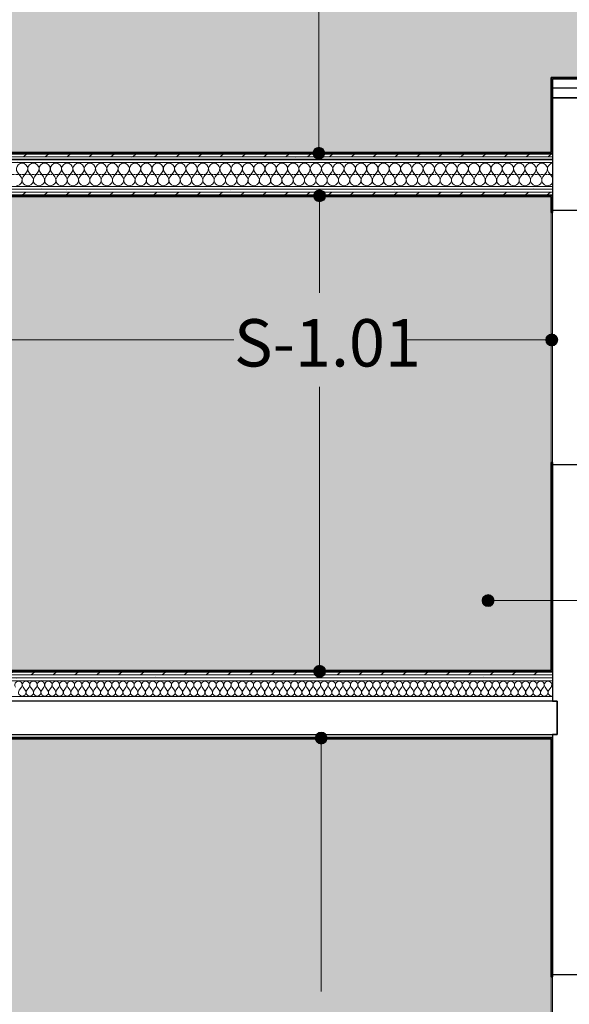
# Model space of a CAD drawing. Units: millimetres. Extents: x -2534 to 48816, y -10621 to 45709.
# Drawn here: x 38105 to 40421, y 7399 to 11553 of the extents above; entities that cross this region are included whole.
import ezdxf

# ---------------------------------------------------------------- set-up
doc = ezdxf.new("R2010")
doc.units = ezdxf.units.MM
doc.linetypes.add('IMPORT-Double Dashed _3_', pattern=[10.936111, 5.291667, -2.116667, 1.411111, -2.116667])
for name, color, linetype, lineweight in [('0-1', 7, 'Continuous', 5), ('_KUU_seinad_sise', 7, 'Continuous', 9), ('_KUU_teljed-1', 7, 'IMPORT-Double Dashed _3_', 9), ('A-FLOR', 7, 'Continuous', 9), ('A-FLOR-IDEN', 7, 'Continuous', 9), ('A-WALL', 7, 'Continuous', 9), ('A-WALL-1', 7, 'Continuous', 30), ('A-WALL-2', 7, 'Continuous', 35), ('A-WALL-IDEN', 7, 'Continuous', 18), ('A-WALL-IDEN-1', 7, 'Continuous', 9), ('AR-5-02 2_ KORRUSE PLAAN_dwg-1', 7, 'Continuous', 9), ('S-BEAM', 7, 'Continuous', 9), ('S-BEAM-1', 7, 'Continuous', 30)]:
    doc.layers.add(name, color=color, linetype=linetype, lineweight=lineweight)
for name, color, linetype, lineweight, true_color in [('0-2', 7, 'Continuous', 9, 0x767676), ('_KUU_seinad_sise-1', 7, 'Continuous', 9, 0x666666), ('_KUU_seinad_sise-2', 7, 'Continuous', 9, 0x260000), ('A-FLOR-PATT-1', 7, 'Continuous', 9, 0x8cb08a)]:
    doc.layers.add(name, color=color, linetype=linetype, lineweight=lineweight, true_color=true_color)
doc.styles.add('ISOCPEUR', font='isocpeur.ttf', dxfattribs={"height": 200})
pattern_1 = [(40.635, (21710.305, 85444.325), (-39.074274, 45.53242), [])]
pattern_2 = [(40.635, (21710.305, 85444.325), (-48.84284, 56.91552), [0, -75])]

# ---------------------------------------------------------------- blocks, each defined once
blk = doc.blocks.new('Direct Shape - CPN-126-1200930-2_ KORRUS VIIMISTLUSPLAAN')
at = {"layer": 'A-FLOR'}
blk.add_line((2368, 60), (6443, 60), dxfattribs=at)
blk = doc.blocks.new('Direct Shape - CPN-127-1201209-2_ KORRUS VIIMISTLUSPLAAN')
at = {"layer": 'A-FLOR'}
blk.add_line((2368, 2360), (6443, 2360), dxfattribs=at)
blk = doc.blocks.new('Direct Shape - CSP-221-1202151-2_ KORRUS VIIMISTLUSPLAAN')
at = {"layer": 'A-WALL'}
for p, q in [((40350, 9685), (40350, 10740)), ((40350, 7515), (40350, 6460))]:
    blk.add_line(p, q, dxfattribs=at)
at = {"layer": 'A-WALL-1'}
for p, q in [((40510, 11224), (40350, 11224)), ((40350, 11224), (40350, 10750)), ((40350, 10750), (40530, 10750)), ((40530, 9675), (40350, 9675)), ((40350, 9675), (40350, 8678)), ((40350, 8678), (40370, 8678)), ((40370, 8678), (40370, 8538)), ((40370, 8538), (40350, 8538)), ((40350, 8538), (40350, 7525)), ((40350, 7525), (40530, 7525))]:
    blk.add_line(p, q, dxfattribs=at)
blk = doc.blocks.new('Family - KATTELAUD-1202478-2_ KORRUS VIIMISTLUSPLAAN')
at = {"layer": 'S-BEAM-1'}
for p, q in [((160, 40), (0, 40)), ((0, 40), (0, 0)), ((0, 0), (160, 0)), ((160, 0), (160, 40))]:
    blk.add_line(p, q, dxfattribs=at)
blk = doc.blocks.new('Direct Shape - CSP-234-1202508-2_ KORRUS VIIMISTLUSPLAAN')
at = {"layer": 'A-WALL-1'}
for p, q in [((40370, 8678), (36125.5, 8678)), ((40370, 8538), (40370, 8678)), ((36125.5, 8538), (40370, 8538))]:
    blk.add_line(p, q, dxfattribs=at)
blk = doc.blocks.new('HVM_PP_EK2110_ifc_RVT-1-2_ KORRUS VIIMISTLUSPLAAN')
at = {"layer": 'A-FLOR'}
for name, p in [('Direct Shape - CPN-127-1201209-2_ KORRUS VIIMISTLUSPLAAN', (33907, 8605)), ('Direct Shape - CPN-126-1200930-2_ KORRUS VIIMISTLUSPLAAN', (33907, 10905))]:
    blk.add_blockref(name, p, dxfattribs=at)
at = {"layer": 'A-WALL'}
for name in ['Direct Shape - CSP-221-1202151-2_ KORRUS VIIMISTLUSPLAAN', 'Direct Shape - CSP-234-1202508-2_ KORRUS VIIMISTLUSPLAAN']:
    blk.add_blockref(name, (0, 0), dxfattribs=at)
at = {"layer": 'S-BEAM'}
blk.add_blockref('Family - KATTELAUD-1202478-2_ KORRUS VIIMISTLUSPLAAN', (40350, 11224), dxfattribs=at)
blk = doc.blocks.new('AR-5-02 2_ KORRUSE PLAAN_dwg__X35-58454608-2_ KORRUS VIIMISTLUSPLAAN')
at = {"layer": '_KUU_seinad_sise-1'}
for p, q in [((38096, 10909.5), (38110.3, 10890.5)), ((38134.1, 10909.5), (38119.8, 10890.5)), ((38143.6, 10909.5), (38157.9, 10890.5)), ((38181.7, 10909.5), (38167.4, 10890.5)), ((38191.3, 10909.5), (38205.5, 10890.5)), ((38229.4, 10909.5), (38215.1, 10890.5)), ((38238.9, 10909.5), (38253.2, 10890.5)), ((38277, 10909.5), (38262.7, 10890.5)), ((38286.5, 10909.5), (38300.8, 10890.5)), ((38324.6, 10909.5), (38310.3, 10890.5)), ((38334.1, 10909.5), (38348.4, 10890.5)), ((38372.2, 10909.5), (38357.9, 10890.5)), ((38381.7, 10909.5), (38396, 10890.5)), ((38419.8, 10909.5), (38405.5, 10890.5)), ((38429.4, 10909.5), (38443.6, 10890.5)), ((38467.4, 10909.5), (38453.2, 10890.5)), ((38477, 10909.5), (38491.3, 10890.5)), ((38515.1, 10909.5), (38500.8, 10890.5)), ((38524.6, 10909.5), (38538.9, 10890.5)), ((38562.7, 10909.5), (38548.4, 10890.5)), ((38572.2, 10909.5), (38586.5, 10890.5)), ((38610.3, 10909.5), (38596, 10890.5)), ((38619.8, 10909.5), (38634.1, 10890.5)), ((38657.9, 10909.5), (38643.6, 10890.5)), ((38667.4, 10909.5), (38681.7, 10890.5)), ((38705.5, 10909.5), (38691.3, 10890.5)), ((38715.1, 10909.5), (38729.4, 10890.5)), ((38753.2, 10909.5), (38738.9, 10890.5)), ((38762.7, 10909.5), (38777, 10890.5)), ((38800.8, 10909.5), (38786.5, 10890.5)), ((38810.3, 10909.5), (38824.6, 10890.5)), ((38848.4, 10909.5), (38834.1, 10890.5)), ((38857.9, 10909.5), (38872.2, 10890.5)), ((38896, 10909.5), (38881.7, 10890.5)), ((38905.5, 10909.5), (38919.8, 10890.5)), ((38943.6, 10909.5), (38929.4, 10890.5)), ((38953.2, 10909.5), (38967.4, 10890.5)), ((38991.3, 10909.5), (38977, 10890.5)), ((39000.8, 10909.5), (39015.1, 10890.5)), ((39038.9, 10909.5), (39024.6, 10890.5)), ((39048.4, 10909.5), (39062.7, 10890.5)), ((39086.5, 10909.5), (39072.2, 10890.5)), ((39096, 10909.5), (39110.3, 10890.5)), ((39134.1, 10909.5), (39119.8, 10890.5)), ((39143.6, 10909.5), (39157.9, 10890.5)), ((39181.7, 10909.5), (39167.4, 10890.5)), ((39191.3, 10909.5), (39205.5, 10890.5)), ((39229.4, 10909.5), (39215.1, 10890.5)), ((39238.9, 10909.5), (39253.2, 10890.5)), ((39277, 10909.5), (39262.7, 10890.5)), ((39286.5, 10909.5), (39300.8, 10890.5)), ((39324.6, 10909.5), (39310.3, 10890.5)), ((39334.1, 10909.5), (39348.4, 10890.5)), ((39372.2, 10909.5), (39357.9, 10890.5)), ((39381.7, 10909.5), (39396, 10890.5)), ((39419.8, 10909.5), (39405.5, 10890.5)), ((39429.4, 10909.5), (39443.6, 10890.5)), ((39467.4, 10909.5), (39453.2, 10890.5)), ((39477, 10909.5), (39491.3, 10890.5)), ((39515.1, 10909.5), (39500.8, 10890.5)), ((39524.6, 10909.5), (39538.9, 10890.5)), ((39562.7, 10909.5), (39548.4, 10890.5)), ((39572.2, 10909.5), (39586.5, 10890.5)), ((39610.3, 10909.5), (39596, 10890.5)), ((39619.8, 10909.5), (39634.1, 10890.5)), ((39657.9, 10909.5), (39643.6, 10890.5)), ((39667.4, 10909.5), (39681.7, 10890.5)), ((39705.5, 10909.5), (39691.3, 10890.5)), ((39715.1, 10909.5), (39729.4, 10890.5)), ((39753.2, 10909.5), (39738.9, 10890.5)), ((39762.7, 10909.5), (39777, 10890.5)), ((39800.8, 10909.5), (39786.5, 10890.5)), ((39810.3, 10909.5), (39824.6, 10890.5)), ((39848.4, 10909.5), (39834.1, 10890.5)), ((39857.9, 10909.5), (39872.2, 10890.5)), ((39896, 10909.5), (39881.7, 10890.5)), ((39905.5, 10909.5), (39919.8, 10890.5)), ((39943.6, 10909.5), (39929.4, 10890.5)), ((39953.2, 10909.5), (39967.4, 10890.5)), ((39991.3, 10909.5), (39977, 10890.5)), ((40000.8, 10909.5), (40015.1, 10890.5)), ((40038.9, 10909.5), (40024.6, 10890.5)), ((40048.4, 10909.5), (40062.7, 10890.5)), ((40086.5, 10909.5), (40072.2, 10890.5)), ((40096, 10909.5), (40110.3, 10890.5)), ((40134.1, 10909.5), (40119.8, 10890.5)), ((40143.6, 10909.5), (40157.9, 10890.5)), ((40181.7, 10909.5), (40167.4, 10890.5)), ((40191.3, 10909.5), (40205.5, 10890.5)), ((40229.4, 10909.5), (40215.1, 10890.5)), ((40238.9, 10909.5), (40253.2, 10890.5)), ((40277, 10909.5), (40262.7, 10890.5)), ((40286.5, 10909.5), (40300.8, 10890.5)), ((40324.6, 10909.5), (40310.3, 10890.5)), ((40334.1, 10909.5), (40348.4, 10890.5))]:
    blk.add_line(p, q, dxfattribs=at)
for centre, start, end in [((38115.1, 10923.8), 323.1301, 216.8699), ((38162.7, 10923.8), 323.1301, 216.8699), ((38210.3, 10923.8), 323.1301, 216.8699), ((38257.9, 10923.8), 323.1301, 216.8699), ((38305.5, 10923.8), 323.1301, 216.8699), ((38353.2, 10923.8), 323.1301, 216.8699), ((38400.8, 10923.8), 323.1301, 216.8699), ((38448.4, 10923.8), 323.1301, 216.8699), ((38496, 10923.8), 323.1301, 216.8699), ((38543.6, 10923.8), 323.1301, 216.8699), ((38591.3, 10923.8), 323.1301, 216.8699), ((38638.9, 10923.8), 323.1301, 216.8699), ((38686.5, 10923.8), 323.1301, 216.8699), ((38734.1, 10923.8), 323.1301, 216.8699), ((38781.7, 10923.8), 323.1301, 216.8699), ((38829.4, 10923.8), 323.1301, 216.8699), ((38877, 10923.8), 323.1301, 216.8699), ((38924.6, 10923.8), 323.1301, 216.8699), ((38972.2, 10923.8), 323.1301, 216.8699), ((39019.8, 10923.8), 323.1301, 216.8699), ((39067.4, 10923.8), 323.1301, 216.8699), ((39115.1, 10923.8), 323.1301, 216.8699), ((39162.7, 10923.8), 323.1301, 216.8699), ((39210.3, 10923.8), 323.1301, 216.8699), ((39257.9, 10923.8), 323.1301, 216.8699), ((39305.5, 10923.8), 323.1301, 216.8699), ((39353.2, 10923.8), 323.1301, 216.8699), ((39400.8, 10923.8), 323.1301, 216.8699), ((39448.4, 10923.8), 323.1301, 216.8699), ((39496, 10923.8), 323.1301, 216.8699), ((39543.6, 10923.8), 323.1301, 216.8699), ((39591.3, 10923.8), 323.1301, 216.8699), ((39638.9, 10923.8), 323.1301, 216.8699), ((39686.5, 10923.8), 323.1301, 216.8699), ((39734.1, 10923.8), 323.1301, 216.8699), ((39781.7, 10923.8), 323.1301, 216.8699), ((39829.4, 10923.8), 323.1301, 216.8699), ((39877, 10923.8), 323.1301, 216.8699), ((39924.6, 10923.8), 323.1301, 216.8699), ((39972.2, 10923.8), 323.1301, 216.8699), ((40019.8, 10923.8), 323.1301, 216.8699), ((40067.4, 10923.8), 323.1301, 216.8699), ((40115.1, 10923.8), 323.1301, 216.8699), ((40162.7, 10923.8), 323.1301, 216.8699), ((40210.3, 10923.8), 323.1301, 216.8699), ((40257.9, 10923.8), 323.1301, 216.8699), ((40305.5, 10923.8), 323.1301, 216.8699), ((40353.2, 10923.8), 97.6332, 216.8699), ((38091.3, 10876.2), 270, 36.8699), ((38138.9, 10876.2), 143.1301, 270), ((38138.9, 10876.2), 270, 36.8699), ((38186.5, 10876.2), 143.1301, 270), ((38186.5, 10876.2), 270, 36.8699), ((38234.1, 10876.2), 143.1301, 270), ((38234.1, 10876.2), 270, 36.8699), ((38281.7, 10876.2), 143.1301, 270), ((38281.7, 10876.2), 270, 36.8699), ((38329.4, 10876.2), 143.1301, 270), ((38329.4, 10876.2), 270, 36.8699), ((38377, 10876.2), 143.1301, 270), ((38377, 10876.2), 270, 36.8699), ((38424.6, 10876.2), 143.1301, 270), ((38424.6, 10876.2), 270, 36.8699), ((38472.2, 10876.2), 143.1301, 270), ((38472.2, 10876.2), 270, 36.8699), ((38519.8, 10876.2), 143.1301, 270), ((38519.8, 10876.2), 270, 36.8699), ((38567.4, 10876.2), 143.1301, 270), ((38567.4, 10876.2), 270, 36.8699), ((38615.1, 10876.2), 143.1301, 270), ((38615.1, 10876.2), 270, 36.8699), ((38662.7, 10876.2), 143.1301, 270), ((38662.7, 10876.2), 270, 36.8699), ((38710.3, 10876.2), 143.1301, 270), ((38710.3, 10876.2), 270, 36.8699), ((38757.9, 10876.2), 143.1301, 270), ((38757.9, 10876.2), 270, 36.8699), ((38805.5, 10876.2), 143.1301, 270), ((38805.5, 10876.2), 270, 36.8699), ((38853.2, 10876.2), 143.1301, 270), ((38853.2, 10876.2), 270, 36.8699), ((38900.8, 10876.2), 143.1301, 270), ((38900.8, 10876.2), 270, 36.8699), ((38948.4, 10876.2), 143.1301, 270), ((38948.4, 10876.2), 270, 36.8699), ((38996, 10876.2), 143.1301, 270), ((38996, 10876.2), 270, 36.8699), ((39043.6, 10876.2), 143.1301, 270), ((39043.6, 10876.2), 270, 36.8699), ((39091.3, 10876.2), 143.1301, 270), ((39091.3, 10876.2), 270, 36.8699), ((39138.9, 10876.2), 143.1301, 270), ((39138.9, 10876.2), 270, 36.8699), ((39186.5, 10876.2), 143.1301, 270), ((39186.5, 10876.2), 270, 36.8699), ((39234.1, 10876.2), 143.1301, 270), ((39234.1, 10876.2), 270, 36.8699), ((39281.7, 10876.2), 143.1301, 270), ((39281.7, 10876.2), 270, 36.8699), ((39329.4, 10876.2), 143.1301, 270), ((39329.4, 10876.2), 270, 36.8699), ((39377, 10876.2), 143.1301, 270), ((39377, 10876.2), 270, 36.8699), ((39424.6, 10876.2), 143.1301, 270), ((39424.6, 10876.2), 270, 36.8699), ((39472.2, 10876.2), 143.1301, 270), ((39472.2, 10876.2), 270, 36.8699), ((39519.8, 10876.2), 143.1301, 270), ((39519.8, 10876.2), 270, 36.8699), ((39567.4, 10876.2), 143.1301, 270), ((39567.4, 10876.2), 270, 36.8699), ((39615.1, 10876.2), 143.1301, 270), ((39615.1, 10876.2), 270, 36.8699), ((39662.7, 10876.2), 143.1301, 270), ((39662.7, 10876.2), 270, 36.8699), ((39710.3, 10876.2), 143.1301, 270), ((39710.3, 10876.2), 270, 36.8699), ((39757.9, 10876.2), 143.1301, 270), ((39757.9, 10876.2), 270, 36.8699), ((39805.5, 10876.2), 143.1301, 270), ((39805.5, 10876.2), 270, 36.8699), ((39853.2, 10876.2), 143.1301, 270), ((39853.2, 10876.2), 270, 36.8699), ((39900.8, 10876.2), 143.1301, 270), ((39900.8, 10876.2), 270, 36.8699), ((39948.4, 10876.2), 143.1301, 270), ((39948.4, 10876.2), 270, 36.8699), ((39996, 10876.2), 143.1301, 270), ((39996, 10876.2), 270, 36.8699), ((40043.6, 10876.2), 143.1301, 270), ((40043.6, 10876.2), 270, 36.8699), ((40091.3, 10876.2), 143.1301, 270), ((40091.3, 10876.2), 270, 36.8699), ((40138.9, 10876.2), 143.1301, 270), ((40138.9, 10876.2), 270, 36.8699), ((40186.5, 10876.2), 143.1301, 270), ((40186.5, 10876.2), 270, 36.8699), ((40234.1, 10876.2), 143.1301, 270), ((40234.1, 10876.2), 270, 36.8699), ((40281.7, 10876.2), 143.1301, 270), ((40281.7, 10876.2), 270, 36.8699), ((40329.4, 10876.2), 143.1301, 270), ((40329.4, 10876.2), 29.8686, 36.8699), ((40329.4, 10876.2), 270, 330.1314)]:
    blk.add_arc(centre, 23.8, start, end, dxfattribs=at)
blk = doc.blocks.new('AR-5-02 2_ KORRUSE PLAAN_dwg__X61-58454634-2_ KORRUS VIIMISTLUSPLAAN')
at = {"layer": '_KUU_seinad_sise-1'}
for p, q in [((38112.9, 8737.3), (38103.4, 8724.7)), ((38119.2, 8737.3), (38128.6, 8724.7)), ((38144.3, 8737.3), (38134.9, 8724.7)), ((38150.6, 8737.3), (38160, 8724.7)), ((38175.7, 8737.3), (38166.3, 8724.7)), ((38182, 8737.3), (38191.4, 8724.7)), ((38207.2, 8737.3), (38197.7, 8724.7)), ((38213.4, 8737.3), (38222.9, 8724.7)), ((38238.6, 8737.3), (38229.2, 8724.7)), ((38244.9, 8737.3), (38254.3, 8724.7)), ((38270, 8737.3), (38260.6, 8724.7)), ((38276.3, 8737.3), (38285.7, 8724.7)), ((38301.4, 8737.3), (38292, 8724.7)), ((38307.7, 8737.3), (38317.2, 8724.7)), ((38332.9, 8737.3), (38323.4, 8724.7)), ((38339.2, 8737.3), (38348.6, 8724.7)), ((38364.3, 8737.3), (38354.9, 8724.7)), ((38370.6, 8737.3), (38380, 8724.7)), ((38395.7, 8737.3), (38386.3, 8724.7)), ((38402, 8737.3), (38411.4, 8724.7)), ((38427.2, 8737.3), (38417.7, 8724.7)), ((38433.4, 8737.3), (38442.9, 8724.7)), ((38458.6, 8737.3), (38449.2, 8724.7)), ((38464.9, 8737.3), (38474.3, 8724.7)), ((38490, 8737.3), (38480.6, 8724.7)), ((38496.3, 8737.3), (38505.7, 8724.7)), ((38521.4, 8737.3), (38512, 8724.7)), ((38527.7, 8737.3), (38537.2, 8724.7)), ((38552.9, 8737.3), (38543.4, 8724.7)), ((38559.2, 8737.3), (38568.6, 8724.7)), ((38584.3, 8737.3), (38574.9, 8724.7)), ((38590.6, 8737.3), (38600, 8724.7)), ((38615.7, 8737.3), (38606.3, 8724.7)), ((38622, 8737.3), (38631.4, 8724.7)), ((38647.2, 8737.3), (38637.7, 8724.7)), ((38653.4, 8737.3), (38662.9, 8724.7)), ((38678.6, 8737.3), (38669.2, 8724.7)), ((38684.9, 8737.3), (38694.3, 8724.7)), ((38710, 8737.3), (38700.6, 8724.7)), ((38716.3, 8737.3), (38725.7, 8724.7)), ((38741.4, 8737.3), (38732, 8724.7)), ((38747.7, 8737.3), (38757.2, 8724.7)), ((38772.9, 8737.3), (38763.4, 8724.7)), ((38779.2, 8737.3), (38788.6, 8724.7)), ((38804.3, 8737.3), (38794.9, 8724.7)), ((38810.6, 8737.3), (38820, 8724.7)), ((38835.7, 8737.3), (38826.3, 8724.7)), ((38842, 8737.3), (38851.4, 8724.7)), ((38867.2, 8737.3), (38857.7, 8724.7)), ((38873.4, 8737.3), (38882.9, 8724.7)), ((38898.6, 8737.3), (38889.2, 8724.7)), ((38904.9, 8737.3), (38914.3, 8724.7)), ((38930, 8737.3), (38920.6, 8724.7)), ((38936.3, 8737.3), (38945.7, 8724.7)), ((38961.4, 8737.3), (38952, 8724.7)), ((38967.7, 8737.3), (38977.2, 8724.7)), ((38992.9, 8737.3), (38983.4, 8724.7)), ((38999.2, 8737.3), (39008.6, 8724.7)), ((39024.3, 8737.3), (39014.9, 8724.7)), ((39030.6, 8737.3), (39040, 8724.7)), ((39055.7, 8737.3), (39046.3, 8724.7)), ((39062, 8737.3), (39071.4, 8724.7)), ((39087.2, 8737.3), (39077.7, 8724.7)), ((39093.4, 8737.3), (39102.9, 8724.7)), ((39118.6, 8737.3), (39109.2, 8724.7)), ((39124.9, 8737.3), (39134.3, 8724.7)), ((39150, 8737.3), (39140.6, 8724.7)), ((39156.3, 8737.3), (39165.7, 8724.7)), ((39181.4, 8737.3), (39172, 8724.7)), ((39187.7, 8737.3), (39197.2, 8724.7)), ((39212.9, 8737.3), (39203.4, 8724.7)), ((39219.2, 8737.3), (39228.6, 8724.7)), ((39244.3, 8737.3), (39234.9, 8724.7)), ((39250.6, 8737.3), (39260, 8724.7)), ((39275.7, 8737.3), (39266.3, 8724.7)), ((39282, 8737.3), (39291.4, 8724.7)), ((39307.2, 8737.3), (39297.7, 8724.7)), ((39313.4, 8737.3), (39322.9, 8724.7)), ((39338.6, 8737.3), (39329.2, 8724.7)), ((39344.9, 8737.3), (39354.3, 8724.7)), ((39370, 8737.3), (39360.6, 8724.7)), ((39376.3, 8737.3), (39385.7, 8724.7)), ((39401.4, 8737.3), (39392, 8724.7)), ((39407.7, 8737.3), (39417.2, 8724.7)), ((39432.9, 8737.3), (39423.4, 8724.7)), ((39439.2, 8737.3), (39448.6, 8724.7)), ((39464.3, 8737.3), (39454.9, 8724.7)), ((39470.6, 8737.3), (39480, 8724.7)), ((39495.7, 8737.3), (39486.3, 8724.7)), ((39502, 8737.3), (39511.4, 8724.7)), ((39527.2, 8737.3), (39517.7, 8724.7)), ((39533.4, 8737.3), (39542.9, 8724.7)), ((39558.6, 8737.3), (39549.2, 8724.7)), ((39564.9, 8737.3), (39574.3, 8724.7)), ((39590, 8737.3), (39580.6, 8724.7)), ((39596.3, 8737.3), (39605.7, 8724.7)), ((39621.4, 8737.3), (39612, 8724.7)), ((39627.7, 8737.3), (39637.2, 8724.7)), ((39652.9, 8737.3), (39643.4, 8724.7)), ((39659.2, 8737.3), (39668.6, 8724.7)), ((39684.3, 8737.3), (39674.9, 8724.7)), ((39690.6, 8737.3), (39700, 8724.7)), ((39715.7, 8737.3), (39706.3, 8724.7)), ((39722, 8737.3), (39731.4, 8724.7)), ((39747.2, 8737.3), (39737.7, 8724.7)), ((39753.4, 8737.3), (39762.9, 8724.7)), ((39778.6, 8737.3), (39769.2, 8724.7)), ((39784.9, 8737.3), (39794.3, 8724.7)), ((39810, 8737.3), (39800.6, 8724.7)), ((39816.3, 8737.3), (39825.7, 8724.7)), ((39841.4, 8737.3), (39832, 8724.7)), ((39847.7, 8737.3), (39857.2, 8724.7)), ((39872.9, 8737.3), (39863.4, 8724.7)), ((39879.2, 8737.3), (39888.6, 8724.7)), ((39904.3, 8737.3), (39894.9, 8724.7)), ((39910.6, 8737.3), (39920, 8724.7)), ((39935.7, 8737.3), (39926.3, 8724.7)), ((39942, 8737.3), (39951.4, 8724.7)), ((39967.2, 8737.3), (39957.7, 8724.7)), ((39973.4, 8737.3), (39982.9, 8724.7)), ((39998.6, 8737.3), (39989.2, 8724.7)), ((40004.9, 8737.3), (40014.3, 8724.7)), ((40030, 8737.3), (40020.6, 8724.7)), ((40036.3, 8737.3), (40045.7, 8724.7)), ((40061.4, 8737.3), (40052, 8724.7)), ((40067.7, 8737.3), (40077.2, 8724.7)), ((40092.9, 8737.3), (40083.4, 8724.7)), ((40099.2, 8737.3), (40108.6, 8724.7)), ((40124.3, 8737.3), (40114.9, 8724.7)), ((40130.6, 8737.3), (40140, 8724.7)), ((40155.7, 8737.3), (40146.3, 8724.7)), ((40162, 8737.3), (40171.4, 8724.7)), ((40187.2, 8737.3), (40177.7, 8724.7)), ((40193.4, 8737.3), (40202.9, 8724.7)), ((40218.6, 8737.3), (40209.2, 8724.7)), ((40224.9, 8737.3), (40234.3, 8724.7)), ((40250, 8737.3), (40240.6, 8724.7)), ((40256.3, 8737.3), (40265.7, 8724.7)), ((40281.4, 8737.3), (40272, 8724.7)), ((40287.7, 8737.3), (40297.2, 8724.7)), ((40312.9, 8737.3), (40303.4, 8724.7)), ((40319.2, 8737.3), (40328.6, 8724.7)), ((40344.3, 8737.3), (40334.9, 8724.7))]:
    blk.add_line(p, q, dxfattribs=at)
for centre, start, end in [((38100.3, 8746.7), 323.1301, 216.8699), ((38116, 8715.3), 143.1301, 270), ((38131.7, 8746.7), 323.1301, 216.8699), ((38116, 8715.3), 270, 36.8699), ((38147.4, 8715.3), 143.1301, 270), ((38163.2, 8746.7), 323.1301, 216.8699), ((38147.4, 8715.3), 270, 36.8699), ((38178.9, 8715.3), 143.1301, 270), ((38194.6, 8746.7), 323.1301, 216.8699), ((38178.9, 8715.3), 270, 36.8699), ((38210.3, 8715.3), 143.1301, 270), ((38226, 8746.7), 323.1301, 216.8699), ((38210.3, 8715.3), 270, 36.8699), ((38241.7, 8715.3), 143.1301, 270), ((38257.4, 8746.7), 323.1301, 216.8699), ((38241.7, 8715.3), 270, 36.8699), ((38273.2, 8715.3), 143.1301, 270), ((38288.9, 8746.7), 323.1301, 216.8699), ((38273.2, 8715.3), 270, 36.8699), ((38304.6, 8715.3), 143.1301, 270), ((38320.3, 8746.7), 323.1301, 216.8699), ((38304.6, 8715.3), 270, 36.8699), ((38336, 8715.3), 143.1301, 270), ((38351.7, 8746.7), 323.1301, 216.8699), ((38336, 8715.3), 270, 36.8699), ((38367.4, 8715.3), 143.1301, 270), ((38383.2, 8746.7), 323.1301, 216.8699), ((38367.4, 8715.3), 270, 36.8699), ((38398.9, 8715.3), 143.1301, 270), ((38414.6, 8746.7), 323.1301, 216.8699), ((38398.9, 8715.3), 270, 36.8699), ((38430.3, 8715.3), 143.1301, 270), ((38446, 8746.7), 323.1301, 216.8699), ((38430.3, 8715.3), 270, 36.8699), ((38461.7, 8715.3), 143.1301, 270), ((38477.4, 8746.7), 323.1301, 216.8699), ((38461.7, 8715.3), 270, 36.8699), ((38493.2, 8715.3), 143.1301, 270), ((38508.9, 8746.7), 323.1301, 216.8699), ((38493.2, 8715.3), 270, 36.8699), ((38524.6, 8715.3), 143.1301, 270), ((38540.3, 8746.7), 323.1301, 216.8699), ((38524.6, 8715.3), 270, 36.8699), ((38556, 8715.3), 143.1301, 270), ((38571.7, 8746.7), 323.1301, 216.8699), ((38556, 8715.3), 270, 36.8699), ((38587.4, 8715.3), 143.1301, 270), ((38603.2, 8746.7), 323.1301, 216.8699), ((38587.4, 8715.3), 270, 36.8699), ((38618.9, 8715.3), 143.1301, 270), ((38634.6, 8746.7), 323.1301, 216.8699), ((38618.9, 8715.3), 270, 36.8699), ((38650.3, 8715.3), 143.1301, 270), ((38666, 8746.7), 323.1301, 216.8699), ((38650.3, 8715.3), 270, 36.8699), ((38681.7, 8715.3), 143.1301, 270), ((38697.4, 8746.7), 323.1301, 216.8699), ((38681.7, 8715.3), 270, 36.8699), ((38713.2, 8715.3), 143.1301, 270), ((38728.9, 8746.7), 323.1301, 216.8699), ((38713.2, 8715.3), 270, 36.8699), ((38744.6, 8715.3), 143.1301, 270), ((38760.3, 8746.7), 323.1301, 216.8699), ((38744.6, 8715.3), 270, 36.8699), ((38776, 8715.3), 143.1301, 270), ((38791.7, 8746.7), 323.1301, 216.8699), ((38776, 8715.3), 270, 36.8699), ((38807.4, 8715.3), 143.1301, 270), ((38823.2, 8746.7), 323.1301, 216.8699), ((38807.4, 8715.3), 270, 36.8699), ((38838.9, 8715.3), 143.1301, 270), ((38854.6, 8746.7), 323.1301, 216.8699), ((38838.9, 8715.3), 270, 36.8699), ((38870.3, 8715.3), 143.1301, 270), ((38886, 8746.7), 323.1301, 216.8699), ((38870.3, 8715.3), 270, 36.8699), ((38901.7, 8715.3), 143.1301, 270), ((38917.4, 8746.7), 323.1301, 216.8699), ((38901.7, 8715.3), 270, 36.8699), ((38933.2, 8715.3), 143.1301, 270), ((38948.9, 8746.7), 323.1301, 216.8699), ((38933.2, 8715.3), 270, 36.8699), ((38964.6, 8715.3), 143.1301, 270), ((38980.3, 8746.7), 323.1301, 216.8699), ((38964.6, 8715.3), 270, 36.8699), ((38996, 8715.3), 143.1301, 270), ((39011.7, 8746.7), 323.1301, 216.8699), ((38996, 8715.3), 270, 36.8699), ((39027.4, 8715.3), 143.1301, 270), ((39043.2, 8746.7), 323.1301, 216.8699), ((39027.4, 8715.3), 270, 36.8699), ((39058.9, 8715.3), 143.1301, 270), ((39074.6, 8746.7), 323.1301, 216.8699), ((39058.9, 8715.3), 270, 36.8699), ((39090.3, 8715.3), 143.1301, 270), ((39106, 8746.7), 323.1301, 216.8699), ((39090.3, 8715.3), 270, 36.8699), ((39121.7, 8715.3), 143.1301, 270), ((39137.4, 8746.7), 323.1301, 216.8699), ((39121.7, 8715.3), 270, 36.8699), ((39153.2, 8715.3), 143.1301, 270), ((39168.9, 8746.7), 323.1301, 216.8699), ((39153.2, 8715.3), 270, 36.8699), ((39184.6, 8715.3), 143.1301, 270), ((39200.3, 8746.7), 323.1301, 216.8699), ((39184.6, 8715.3), 270, 36.8699), ((39216, 8715.3), 143.1301, 270), ((39231.7, 8746.7), 323.1301, 216.8699), ((39216, 8715.3), 270, 36.8699), ((39247.4, 8715.3), 143.1301, 270), ((39263.2, 8746.7), 323.1301, 216.8699), ((39247.4, 8715.3), 270, 36.8699), ((39278.9, 8715.3), 143.1301, 270), ((39294.6, 8746.7), 323.1301, 216.8699), ((39278.9, 8715.3), 270, 36.8699), ((39310.3, 8715.3), 143.1301, 270), ((39326, 8746.7), 323.1301, 216.8699), ((39310.3, 8715.3), 270, 36.8699), ((39341.7, 8715.3), 143.1301, 270), ((39357.4, 8746.7), 323.1301, 216.8699), ((39341.7, 8715.3), 270, 36.8699), ((39373.2, 8715.3), 143.1301, 270), ((39388.9, 8746.7), 323.1301, 216.8699), ((39373.2, 8715.3), 270, 36.8699), ((39404.6, 8715.3), 143.1301, 270), ((39420.3, 8746.7), 323.1301, 216.8699), ((39404.6, 8715.3), 270, 36.8699), ((39436, 8715.3), 143.1301, 270), ((39451.7, 8746.7), 323.1301, 216.8699), ((39436, 8715.3), 270, 36.8699), ((39467.4, 8715.3), 143.1301, 270), ((39483.2, 8746.7), 323.1301, 216.8699), ((39467.4, 8715.3), 270, 36.8699), ((39498.9, 8715.3), 143.1301, 270), ((39514.6, 8746.7), 323.1301, 216.8699), ((39498.9, 8715.3), 270, 36.8699), ((39530.3, 8715.3), 143.1301, 270), ((39546, 8746.7), 323.1301, 216.8699), ((39530.3, 8715.3), 270, 36.8699), ((39561.7, 8715.3), 143.1301, 270), ((39577.4, 8746.7), 323.1301, 216.8699), ((39561.7, 8715.3), 270, 36.8699), ((39593.2, 8715.3), 143.1301, 270), ((39608.9, 8746.7), 323.1301, 216.8699), ((39593.2, 8715.3), 270, 36.8699), ((39624.6, 8715.3), 143.1301, 270), ((39640.3, 8746.7), 323.1301, 216.8699), ((39624.6, 8715.3), 270, 36.8699), ((39656, 8715.3), 143.1301, 270), ((39671.7, 8746.7), 323.1301, 216.8699), ((39656, 8715.3), 270, 36.8699), ((39687.4, 8715.3), 143.1301, 270), ((39703.2, 8746.7), 323.1301, 216.8699), ((39687.4, 8715.3), 270, 36.8699), ((39718.9, 8715.3), 143.1301, 270), ((39734.6, 8746.7), 323.1301, 216.8699), ((39718.9, 8715.3), 270, 36.8699), ((39750.3, 8715.3), 143.1301, 270), ((39766, 8746.7), 323.1301, 216.8699), ((39750.3, 8715.3), 270, 36.8699), ((39781.7, 8715.3), 143.1301, 270), ((39797.4, 8746.7), 323.1301, 216.8699), ((39781.7, 8715.3), 270, 36.8699), ((39813.2, 8715.3), 143.1301, 270), ((39828.9, 8746.7), 323.1301, 216.8699), ((39813.2, 8715.3), 270, 36.8699), ((39844.6, 8715.3), 143.1301, 270), ((39860.3, 8746.7), 323.1301, 216.8699), ((39844.6, 8715.3), 270, 36.8699), ((39876, 8715.3), 143.1301, 270), ((39891.7, 8746.7), 323.1301, 216.8699), ((39876, 8715.3), 270, 36.8699), ((39907.4, 8715.3), 143.1301, 270), ((39923.2, 8746.7), 323.1301, 216.8699), ((39907.4, 8715.3), 270, 36.8699), ((39938.9, 8715.3), 143.1301, 270), ((39954.6, 8746.7), 323.1301, 216.8699), ((39938.9, 8715.3), 270, 36.8699), ((39970.3, 8715.3), 143.1301, 270), ((39986, 8746.7), 323.1301, 216.8699), ((39970.3, 8715.3), 270, 36.8699), ((40001.7, 8715.3), 143.1301, 270), ((40017.4, 8746.7), 323.1301, 216.8699), ((40001.7, 8715.3), 270, 36.8699), ((40033.2, 8715.3), 143.1301, 270), ((40048.9, 8746.7), 323.1301, 216.8699), ((40033.2, 8715.3), 270, 36.8699), ((40064.6, 8715.3), 143.1301, 270), ((40080.3, 8746.7), 323.1301, 216.8699), ((40064.6, 8715.3), 270, 36.8699), ((40096, 8715.3), 143.1301, 270), ((40111.7, 8746.7), 323.1301, 216.8699), ((40096, 8715.3), 270, 36.8699), ((40127.4, 8715.3), 143.1301, 270), ((40143.2, 8746.7), 323.1301, 216.8699), ((40127.4, 8715.3), 270, 36.8699), ((40158.9, 8715.3), 143.1301, 270), ((40174.6, 8746.7), 323.1301, 216.8699), ((40158.9, 8715.3), 270, 36.8699), ((40190.3, 8715.3), 143.1301, 270), ((40206, 8746.7), 323.1301, 216.8699), ((40190.3, 8715.3), 270, 36.8699), ((40221.7, 8715.3), 143.1301, 270), ((40237.4, 8746.7), 323.1301, 216.8699), ((40221.7, 8715.3), 270, 36.8699), ((40253.2, 8715.3), 143.1301, 270), ((40268.9, 8746.7), 323.1301, 216.8699), ((40253.2, 8715.3), 270, 36.8699), ((40284.6, 8715.3), 143.1301, 270), ((40300.3, 8746.7), 323.1301, 216.8699), ((40284.6, 8715.3), 270, 36.8699), ((40316, 8715.3), 143.1301, 270), ((40331.7, 8746.7), 323.1301, 216.8699), ((40316, 8715.3), 270, 36.8699), ((40347.4, 8715.3), 143.1301, 270), ((40363.2, 8746.7), 146.8898, 213.1102), ((40347.4, 8715.3), 270, 279.345)]:
    blk.add_arc(centre, 15.7, start, end, dxfattribs=at)
blk = doc.blocks.new('AR-5-02 2_ KORRUSE PLAAN_dwg-12281537-2_ KORRUS VIIMISTLUSPLAAN')
at = {"layer": '_KUU_seinad_sise-1'}
h = blk.add_hatch(dxfattribs=at)
h.set_pattern_fill('FP_7', color=256, style=0, pattern_type=2)
h.set_pattern_definition(pattern_1)
h.paths.add_polyline_path([(36535.7, 10975), (40350, 10975), (40350, 10987.5), (36300, 10987.5), (36300, 10975)])
h = blk.add_hatch(dxfattribs=at)
h.set_pattern_fill('FP_7', color=256, style=0, pattern_type=2)
h.set_pattern_definition(pattern_1)
h.paths.add_polyline_path([(40345, 10812.5), (40350, 10812.5), (40350, 10825), (36300, 10825), (36300, 10812.5), (39655.9, 10812.5)])
h = blk.add_hatch(dxfattribs=at)
h.set_pattern_fill('FP_7', color=256, style=0, pattern_type=2)
h.set_pattern_definition(pattern_1)
h.paths.add_polyline_path([(36535.7, 8789), (40350, 8789), (40350, 8802), (36300, 8802), (36300, 8789), (36305, 8789)])
at = {"layer": '_KUU_seinad_sise-2'}
h = blk.add_hatch(dxfattribs=at)
h.set_pattern_fill('FP_9', color=256, style=0, pattern_type=2)
h.set_pattern_definition(pattern_2)
h.paths.add_polyline_path([(40350, 10962.5), (40350, 10975), (36300, 10975), (36300, 10962.5), (39655.9, 10962.5)])
h = blk.add_hatch(dxfattribs=at)
h.set_pattern_fill('FP_9', color=256, style=0, pattern_type=2)
h.set_pattern_definition(pattern_2)
h.paths.add_polyline_path([(39655.9, 10950), (40350, 10950), (40350, 10962.5), (36300, 10962.5), (36300, 10950), (36535.7, 10950)])
h = blk.add_hatch(dxfattribs=at)
h.set_pattern_fill('FP_9', color=256, style=0, pattern_type=2)
h.set_pattern_definition(pattern_2)
h.paths.add_polyline_path([(36300, 10837.5), (40350, 10837.5), (40350, 10850), (36300, 10850)])
h = blk.add_hatch(dxfattribs=at)
h.set_pattern_fill('FP_9', color=256, style=0, pattern_type=2)
h.set_pattern_definition(pattern_2)
h.paths.add_polyline_path([(39655.9, 10825), (40350, 10825), (40350, 10837.5), (36300, 10837.5), (36300, 10825), (36535.7, 10825)])
h = blk.add_hatch(dxfattribs=at)
h.set_pattern_fill('FP_9', color=256, style=0, pattern_type=2)
h.set_pattern_definition(pattern_2)
h.paths.add_polyline_path([(36275, 8764), (40350, 8764), (40350, 8776.5), (36275, 8776.5)])
h = blk.add_hatch(dxfattribs=at)
h.set_pattern_fill('FP_9', color=256, style=0, pattern_type=2)
h.set_pattern_definition(pattern_2)
h.paths.add_polyline_path([(39655.9, 8776.5), (40350, 8776.5), (40350, 8789), (36287.5, 8789), (36287.5, 8776.5), (36535.7, 8776.5)])
at = {"layer": '0-2'}
for p, q in [((36300, 10837.5), (40350, 10837.5)), ((36300, 10825), (40350, 10825))]:
    blk.add_line(p, q, dxfattribs=at)
at = {"layer": '0-2', "flags": 128}
for points in [[(36300, 10987.5), (36300, 10975), (40350, 10975)], [(40350, 10975), (36300, 10975), (36300, 10962.5), (40350, 10962.5)], [(40350, 10962.5), (36300, 10962.5), (36300, 10950), (40350, 10950)], [(40350, 10950), (36300, 10950), (36300, 10850), (40350, 10850)], [(40350, 10850), (36300, 10850), (36300, 10837.5)], [(40350, 10837.5), (36300, 10837.5), (36300, 10825)], [(40350, 10825), (36300, 10825), (36300, 10812.5)], [(36137.5, 8789), (36137.5, 8802), (36150, 8802), (36150, 8789), (36162.5, 8789), (36162.5, 8802), (36262.5, 8802), (36262.5, 8789), (36275, 8789), (36275, 8802), (36287.5, 8802), (36287.5, 8789), (36287.5, 8802), (36300, 8802), (36300, 8789), (40350, 8789)], [(36150, 8776.5), (36150, 8789), (36162.5, 8789), (36162.5, 8776.5), (36262.5, 8776.5), (36262.5, 8789), (36275, 8789), (36275, 8776.5), (36275, 8789), (36287.5, 8789), (36287.5, 8776.5), (40350, 8776.5)], [(40350, 8789), (36287.5, 8789), (36287.5, 8776.5), (36275, 8776.5), (36262.5, 8776.5), (36262.5, 8789), (36162.5, 8789), (36162.5, 8776.5), (36150, 8776.5)], [(36162.5, 8764), (36162.5, 8776.5), (36262.5, 8776.5), (36262.5, 8764), (36262.5, 8776.5), (36275, 8776.5), (36275, 8764), (40350, 8764)], [(40350, 8776.5), (36275, 8776.5), (36275, 8764), (36262.5, 8764), (36162.5, 8764)], [(36162.5, 8698), (36162.5, 8764), (36262.5, 8764), (36262.5, 8698), (40350, 8698)], [(40350, 8764), (36262.5, 8764), (36262.5, 8698), (36162.5, 8698)]]:
    blk.add_lwpolyline(points, dxfattribs=at)
at = {"layer": '_KUU_seinad_sise'}
blk.add_line((36125, 8698), (40350, 8698), dxfattribs=at)
at = {"layer": '_KUU_seinad_sise', "flags": 128}
for points in [[(40350, 10975), (36300, 10975), (36287.5, 10975), (36300, 10975)], [(40350, 10950), (36300, 10950), (36287.5, 10950), (36275, 10950), (36262.5, 10950), (36275, 10950)], [(40350, 10962.5), (36300, 10962.5), (36287.5, 10962.5), (36275, 10962.5), (36287.5, 10962.5)], [(36275, 10850), (36262.5, 10850), (36275, 10850), (36287.5, 10850), (36300, 10850), (40350, 10850)], [(36287.5, 10837.5), (36275, 10837.5), (36287.5, 10837.5), (36300, 10837.5), (40350, 10837.5)], [(36300, 10825), (36287.5, 10825), (36300, 10825), (40350, 10825)], [(40350, 8764), (36262.5, 8764), (36262.5, 8776.5), (36262.5, 8789), (36262.5, 8802), (36262.5, 9530), (36275, 9530)], [(40350, 8776.5), (36275, 8776.5), (36275, 8789), (36275, 8802), (36275, 9530), (36287.5, 9530)], [(40350, 8789), (36287.5, 8789), (36287.5, 8802), (36287.5, 8789)]]:
    blk.add_lwpolyline(points, dxfattribs=at)
at = {"layer": '_KUU_teljed-1'}
blk.add_line((36125, 10900), (40350, 10900), dxfattribs=at)
for name in ['AR-5-02 2_ KORRUSE PLAAN_dwg__X35-58454608-2_ KORRUS VIIMISTLUSPLAAN', 'AR-5-02 2_ KORRUSE PLAAN_dwg__X61-58454634-2_ KORRUS VIIMISTLUSPLAAN']:
    blk.add_blockref(name, (0, 0))

msp = doc.modelspace()

# ---------------------------------------------------------------- hatches: boundary and pattern name
at = {"layer": 'A-FLOR-IDEN'}
h = msp.add_hatch(color=256, dxfattribs=at)
edge = h.paths.add_edge_path()
edge.add_arc((40079.1, 9102.7), 25, 0, 360)
at = {"layer": 'A-FLOR-PATT-1'}
for points in [[(36364, 10992.5), (40345, 10992.5), (40345, 11309), (42391, 11309), (42391, 15091), (40345, 15091), (40345, 15420), (36305, 15420), (36305, 15040), (36300, 15040), (36300, 13200), (36305, 13200), (36305, 12603.5), (36309.1, 12603.5), (36311.6, 12591.9), (36311.6, 12591.6), (36313.6, 12591.6), (36313.6, 12562.7), (36311.6, 12562.7), (36311.6, 12559.3), (36313.6, 12559.3), (36313.6, 12530.4), (36311.6, 12530.4), (36311.6, 12520.6), (36313.6, 12520.6), (36313.6, 12491.7), (36311.6, 12491.7), (36311.6, 12488.3), (36313.6, 12488.3), (36312.8, 12459.4), (36311.6, 12459.4), (36311.6, 12455.4), (36309.1, 12447.5), (36305, 12447.5), (36305, 12270), (36300, 12270), (36300, 11370), (36305, 11370), (36305, 10992.5)], [(36535.7, 8807), (40345, 8807), (40345, 10807.5), (36305, 10807.5), (36305, 10430), (36300, 10430), (36300, 9530), (36305, 9530), (36305, 9362.5), (36309.1, 9362.5), (36311.6, 9350.9), (36311.6, 9350.6), (36313.6, 9350.6), (36313.6, 9321.7), (36311.6, 9321.7), (36311.6, 9318.3), (36313.6, 9318.3), (36313.6, 9289.4), (36311.6, 9289.4), (36311.6, 9285.4), (36309.1, 9277.5), (36305, 9277.5), (36305, 8807)], [(39655.9, 4455), (40345, 4455), (40345, 8520), (36362.5, 8520), (36362.5, 8515.9), (36354.6, 8513.4), (36350.6, 8513.4), (36350.6, 8511.4), (36321.7, 8511.4), (36321.7, 8513.4), (36318.3, 8513.4), (36318.3, 8511.4), (36289.4, 8511.4), (36289.4, 8513.4), (36285.4, 8513.4), (36277.5, 8515.9), (36277.5, 8520), (36120, 8520), (36120, 8525), (35202.5, 8525), (35202.5, 8520), (35192.5, 8520), (35192.5, 8525), (34292.5, 8525), (34292.5, 8520), (34109, 8520), (34109, 4455), (39639, 4455)]]:
    msp.add_hatch(color=256, dxfattribs=at).paths.add_polyline_path(points)
at = {"layer": 'A-WALL-IDEN'}
h = msp.add_hatch(color=256, dxfattribs=at)
edge = h.paths.add_edge_path()
edge.add_arc((39365.8, 10990), 25, 0, 360)
h = msp.add_hatch(color=256, dxfattribs=at)
edge = h.paths.add_edge_path()
edge.add_arc((39368.7, 10810), 25, 0, 360)
h = msp.add_hatch(color=256, dxfattribs=at)
edge = h.paths.add_edge_path()
edge.add_arc((40347.5, 10202.3), 25, 0, 360)
h = msp.add_hatch(color=256, dxfattribs=at)
edge = h.paths.add_edge_path()
edge.add_arc((39368.7, 8804.5), 25, 0, 360)
h = msp.add_hatch(color=256, dxfattribs=at)
edge = h.paths.add_edge_path()
edge.add_arc((39375.7, 8522.5), 25, 0, 360)

# ---------------------------------------------------------------- linework, layer by layer
at = {"layer": 'A-FLOR-IDEN'}
msp.add_line((40079.1, 9102.7), (41093.5, 9102.7), dxfattribs=at)
msp.add_circle((40079.1, 9102.7), 25, dxfattribs=at)
at = {"layer": 'A-WALL'}
for p, q in [((40345, 9685), (40345, 10740)), ((40350, 10740), (40350, 9685)), ((40345, 6460), (40345, 7515)), ((40350, 7515), (40350, 6460))]:
    msp.add_line(p, q, dxfattribs=at)
at = {"layer": 'A-WALL-2'}
for p, q in [((40345, 11309), (40345, 10992.5)), ((41410, 11309), (40345, 11309)), ((40350, 10987.5), (40350, 11304)), ((40350, 11304), (41410, 11304)), ((36300, 10987.5), (40350, 10987.5)), ((40345, 10992.5), (36305, 10992.5)), ((40350, 10812.5), (36300, 10812.5)), ((36305, 10807.5), (40345, 10807.5)), ((40345, 10807.5), (40345, 10740)), ((40350, 10740), (40350, 10812.5)), ((40345, 10740), (40350, 10740)), ((40350, 9685), (40345, 9685)), ((40345, 9685), (40345, 8807)), ((40350, 8802), (40350, 9685)), ((40345, 8807), (36305, 8807)), ((36300, 8802), (40350, 8802)), ((40350, 8525), (36120, 8525)), ((36120, 8520), (40345, 8520)), ((40345, 8520), (40345, 7515)), ((40350, 7515), (40350, 8525)), ((40345, 7515), (40350, 7515))]:
    msp.add_line(p, q, dxfattribs=at)
at = {"layer": 'A-WALL-IDEN'}
for p, q in [((39365.8, 10990), (39365.8, 13956.1)), ((39368.7, 10810), (39368.7, 10400.8)), ((36302.5, 10202.3), (39008.2, 10202.3)), ((40347.5, 10202.3), (39729.2, 10202.3)), ((39368.7, 8804.5), (39368.7, 10003.8)), ((39375.7, 8522.5), (39375.7, 7453.1))]:
    msp.add_line(p, q, dxfattribs=at)
for centre in [(39365.8, 10990), (39368.7, 10810), (40347.5, 10202.3), (39368.7, 8804.5), (39375.7, 8522.5)]:
    msp.add_circle(centre, 25, dxfattribs=at)

# ---------------------------------------------------------------- block references
at = {"layer": '0-1'}
msp.add_blockref('HVM_PP_EK2110_ifc_RVT-1-2_ KORRUS VIIMISTLUSPLAAN', (0, 0), dxfattribs=at)
at = {"layer": 'AR-5-02 2_ KORRUSE PLAAN_dwg-1'}
msp.add_blockref('AR-5-02 2_ KORRUSE PLAAN_dwg-12281537-2_ KORRUS VIIMISTLUSPLAAN', (0, 0), dxfattribs=at)

# ---------------------------------------------------------------- texts
at = {"layer": 'A-WALL-IDEN-1', "insert": (39008.2, 10289.9), "char_height": 200, "width": 865.822, "attachment_point": 1, "style": 'ISOCPEUR'}
msp.add_mtext('S-1.01', dxfattribs=at)

doc.saveas('drawing.dxf')
